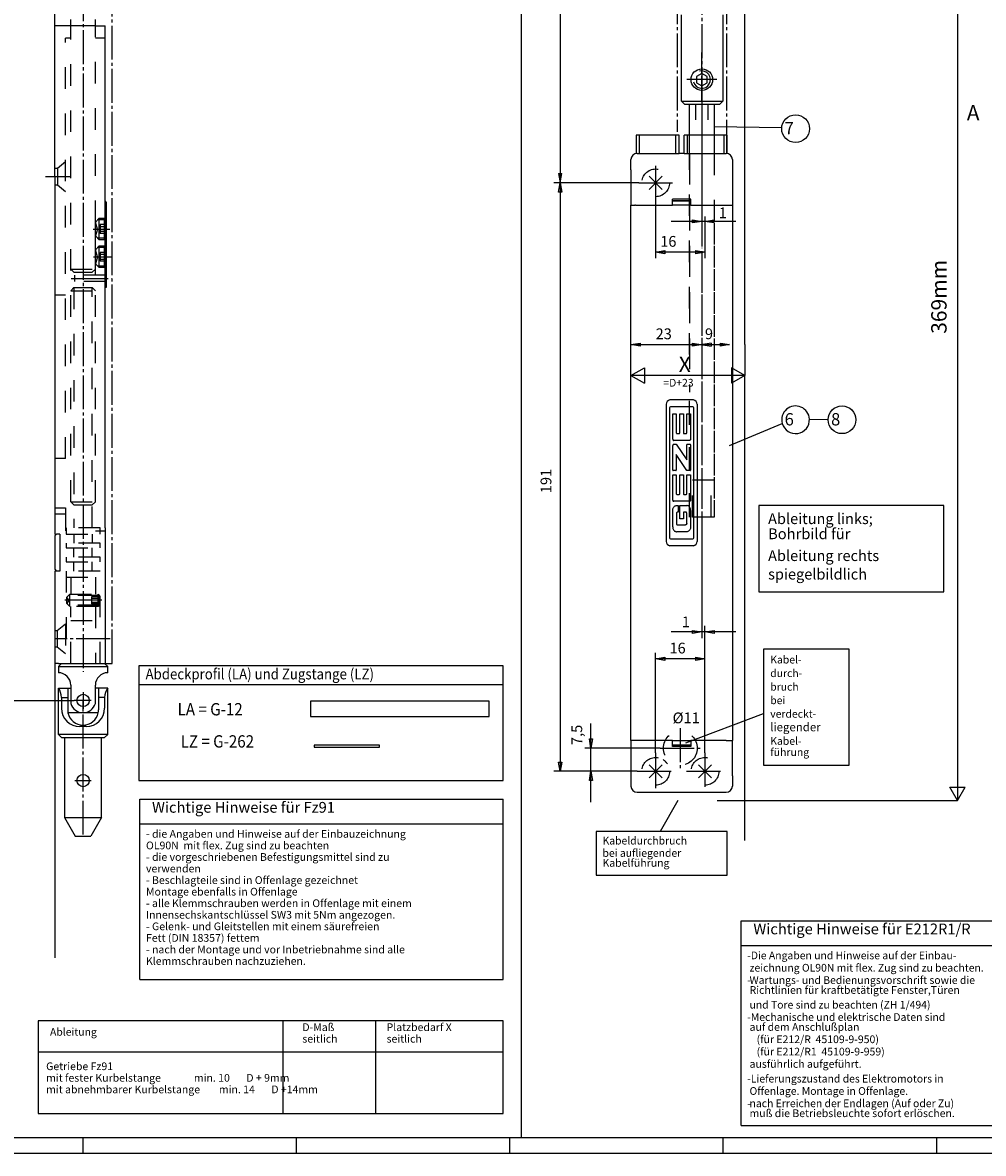
# Model space of a CAD drawing. Units: millimetres. Extents: x -121 to 710, y -1105 to -521.
# Drawn here: x 67 to 379, y -1105 to -738 of the extents above; entities that cross this region are included whole.
import ezdxf

# ---------------------------------------------------------------- set-up
doc = ezdxf.new("R2010")
doc.units = ezdxf.units.MM
for name, pattern in [('DASH_CENTER', [14, 11, -1, 1, -1]), ('DASHED', [15, 7, -8]), ('DOT_CENTER', [14, 12, -1, 0, -1]), ('LONG_DASHED', [15, 10, -5])]:
    doc.linetypes.add(name, pattern=pattern)
doc.layers.add('1', color=7, linetype='Continuous')
doc.styles.add('CONVERTER_11', font='txt.shx', dxfattribs={"width": 0.9})
doc.styles.add('CONVERTER_13', font='txt.shx', dxfattribs={"width": 0.99})

# ---------------------------------------------------------------- blocks, each defined once
blk = doc.blocks.new('40444-0-007', base_point=(-12.499939, -1020.000015))
at = {"color": 4, "linetype": 'Continuous'}
for p, q in [((7.500061, -996.000015), (10.964173, -1002.000015)), ((7.500061, -996.000015), (19.500061, -996.000015)), ((7.500061, -996.000015), (19.500061, -996.000015)), ((19.500061, -996.000015), (16.035951, -1002.000015)), ((80.700073, -996.000015), (92.700073, -996.000015)), ((80.700073, -996.000015), (92.700073, -996.000015)), ((80.700073, -996.000015), (84.164185, -1002.000015)), ((92.700073, -996.000015), (89.235963, -1002.000015)), ((10.964173, -1002.000015), (13.500061, -1002.000015)), ((13.500061, -1002.000015), (16.035951, -1002.000015)), ((84.164185, -1002.000015), (86.700073, -1002.000015)), ((86.700073, -1002.000015), (89.235963, -1002.000015))]:
    blk.add_line(p, q, dxfattribs=at)
blk = doc.blocks.new('1__1', base_point=(-12.499939, -1020.000015))
blk.add_blockref('40444-0-007', (-12.499939, -1020.000015))
blk = doc.blocks.new('Einfügen1', base_point=(-12.499939, -1020.000015))
at = {"layer": '1'}
blk.add_blockref('1__1', (-12.499939, -1020.000015), dxfattribs=at)
blk = doc.blocks.new('1__2', base_point=(-12.499939, -1020.000015))
blk.add_blockref('Einfügen1', (-12.499939, -1020.000015))
blk = doc.blocks.new('Einfügen2', base_point=(-12.499939, -1020.000015))
at = {"layer": '1'}
blk.add_blockref('1__2', (-12.499939, -1020.000015), dxfattribs=at)
blk = doc.blocks.new('1__3', base_point=(-12.499939, -1020.000015))
blk.add_blockref('Einfügen2', (-12.499939, -1020.000015))
blk = doc.blocks.new('Einfügen3', base_point=(-12.499939, -1020.000015))
at = {"layer": '1'}
blk.add_blockref('1__3', (-12.499939, -1020.000015), dxfattribs=at)
blk = doc.blocks.new('1__4', base_point=(-12.499939, -1020.000015))
blk.add_blockref('Einfügen3', (-12.499939, -1020.000015))
blk = doc.blocks.new('Einfügen4', base_point=(-12.499939, -1020.000015))
at = {"layer": '1'}
blk.add_blockref('1__4', (-12.499939, -1020.000015), dxfattribs=at)
blk = doc.blocks.new('1__5', base_point=(-12.499939, -1020.000015))
blk.add_blockref('Einfügen4', (-12.499939, -1020.000015))
blk = doc.blocks.new('Einfügen5', base_point=(-12.499939, -1020.000015))
at = {"layer": '1'}
blk.add_blockref('1__5', (-12.499939, -1020.000015), dxfattribs=at)
blk = doc.blocks.new('1__6', base_point=(-12.499939, -1020.000015))
blk.add_blockref('Einfügen5', (-12.499939, -1020.000015))
blk = doc.blocks.new('Einfügen6', base_point=(-12.499939, -1020.000015))
at = {"layer": '1'}
blk.add_blockref('1__6', (-12.499939, -1020.000015), dxfattribs=at)
blk = doc.blocks.new('1__7', base_point=(-12.499939, -1020.000015))
blk.add_blockref('Einfügen6', (-12.499939, -1020.000015))
blk = doc.blocks.new('Einfügen7', base_point=(-12.499939, -1020.000015))
at = {"layer": '1'}
blk.add_blockref('1__7', (-12.499939, -1020.000015), dxfattribs=at)
blk = doc.blocks.new('1__8', base_point=(-12.499939, -1020.000015))
blk.add_blockref('Einfügen7', (-12.499939, -1020.000015))
blk = doc.blocks.new('Einfügen8', base_point=(-12.499939, -1020.000015))
at = {"layer": '1'}
blk.add_blockref('1__8', (-12.499939, -1020.000015), dxfattribs=at)
blk = doc.blocks.new('1__9', base_point=(-12.499939, -1020.000015))
blk.add_blockref('Einfügen8', (-12.499939, -1020.000015))
blk = doc.blocks.new('Einfügen9', base_point=(-12.499939, -1020.000015))
at = {"layer": '1'}
blk.add_blockref('1__9', (-12.499939, -1020.000015), dxfattribs=at)
blk = doc.blocks.new('1__10', base_point=(-12.499939, -1020.000015))
blk.add_blockref('Einfügen9', (-12.499939, -1020.000015))
blk = doc.blocks.new('Einfügen10', base_point=(-12.499939, -1020.000015))
at = {"layer": '1'}
blk.add_blockref('1__10', (-12.499939, -1020.000015), dxfattribs=at)
blk = doc.blocks.new('1__11', base_point=(-12.499939, -1020.000015))
blk.add_blockref('Einfügen10', (-12.499939, -1020.000015))
blk = doc.blocks.new('Einfügen11', base_point=(-12.499939, -1020.000015))
at = {"layer": '1'}
blk.add_blockref('1__11', (-12.499939, -1020.000015), dxfattribs=at)
blk = doc.blocks.new('1__12', base_point=(-12.499939, -1020.000015))
blk.add_blockref('Einfügen11', (-12.499939, -1020.000015))
blk = doc.blocks.new('Einfügen12', base_point=(-12.499939, -1020.000015))
at = {"layer": '1'}
blk.add_blockref('1__12', (-12.499939, -1020.000015), dxfattribs=at)
blk = doc.blocks.new('1__13', base_point=(-12.499939, -1020.000015))
blk.add_blockref('Einfügen12', (-12.499939, -1020.000015))
blk = doc.blocks.new('Einfügen13', base_point=(-12.499939, -1020.000015))
at = {"layer": '1'}
blk.add_blockref('1__13', (-12.499939, -1020.000015), dxfattribs=at)
blk = doc.blocks.new('40444-EP-031__14', base_point=(294.5, -813))
at = {"color": 2, "linetype": 'Continuous'}
for p, q in [((77.5, -788), (77.5, -546.5)), ((301.535, -842.5), (301.535, -558)), ((77.5, -790.6), (77.5, -826.5)), ((77.5, -843.5), (77.5, -904)), ((301.535, -854.5), (301.535, -852.5)), ((301.535, -1003.5), (301.535, -854.5)), ((77.5, -904.6), (77.5, -915.4)), ((77.5, -916), (77.5, -946)), ((77.5, -946), (77.5, -1041.5))]:
    blk.add_line(p, q, dxfattribs=at)
at = {"color": 3, "linetype": 'DASH_CENTER'}
for p, q in [((86.7, -544.5), (86.7, -948.742)), ((287.535, -556.5), (287.535, -810.625)), ((279.535, -559.5), (279.535, -773.5)), ((295.535, -559.5), (295.535, -780.5)), ((96.1, -946), (96.1, -596)), ((287.535, -763.7), (287.535, -755.3)), ((272.535, -784.5), (272.535, -795.5)), ((272.535, -784.5), (272.535, -795.5)), ((267.035, -790), (278.035, -790)), ((267.035, -790), (278.035, -790)), ((287.535, -814.687), (287.535, -900.5)), ((95.5, -938), (77.5, -938)), ((86.7, -955.333), (86.7, -960.667)), ((89.367, -958), (86.7, -958)), ((86.7, -960.667), (86.7, -958)), ((86.7, -1001.542), (86.7, -960.667)), ((280.535, -967), (280.535, -980)), ((280.535, -967), (280.535, -980)), ((272.535, -975), (272.535, -987)), ((272.535, -975.5), (272.535, -986.5)), ((274.035, -973.5), (287.035, -973.5)), ((274.035, -973.5), (287.035, -973.5)), ((288.535, -975), (288.535, -987)), ((288.535, -975), (288.535, -987)), ((266.535, -981), (278.535, -981)), ((266.535, -981), (278.035, -981)), ((282.535, -981), (294.535, -981)), ((282.535, -981), (294.035, -981)), ((84.033, -984), (89.367, -984))]:
    blk.add_line(p, q, dxfattribs=at)
at = {"color": 3, "linetype": 'Continuous'}
for p, q in [((370.54, -621.5), (370.535, -990.5)), ((241.535, -629.5), (241.535, -790)), ((287.535, -754.479), (285.785, -755.489)), ((285.785, -755.489), (285.785, -757.51)), ((289.285, -755.489), (287.535, -754.479)), ((289.285, -757.51), (289.285, -755.489)), ((285.785, -757.51), (287.535, -758.521)), ((287.535, -758.521), (289.285, -757.51)), ((241.035, -787), (242.035, -787)), ((241.035, -793), (242.035, -787)), ((241.035, -787), (242.035, -793)), ((270.413, -787.879), (274.656, -792.121)), ((270.413, -787.879), (274.656, -792.121)), ((274.656, -787.879), (270.414, -792.121)), ((270.414, -792.121), (274.656, -787.879)), ((267.035, -790), (239.535, -790)), ((241.535, -790), (241.535, -981)), ((242.035, -793), (241.035, -793)), ((272.535, -795.5), (272.535, -814.5)), ((287.535, -796), (287.535, -804.5)), ((298.535, -802.5), (277.535, -802.5)), ((284.535, -802), (287.535, -802.5)), ((284.535, -803), (284.535, -802)), ((287.535, -802.5), (284.535, -803)), ((288.535, -800.875), (288.535, -814.5)), ((288.535, -802.5), (291.535, -802)), ((291.535, -803), (288.535, -802.5)), ((272.535, -812.5), (275.535, -812)), ((275.535, -813), (272.535, -812.5)), ((288.535, -812.5), (272.535, -812.5)), ((275.535, -812), (275.535, -813)), ((285.535, -812), (288.535, -812.5)), ((285.535, -813), (285.535, -812)), ((288.535, -812.5), (285.535, -813)), ((264.535, -842.5), (267.535, -842)), ((267.535, -843), (264.535, -842.5)), ((264.535, -842.5), (296.535, -842.5)), ((267.535, -842), (267.535, -843)), ((284.535, -842), (290.535, -843)), ((284.535, -843), (284.535, -842)), ((290.535, -842), (284.535, -843)), ((290.535, -842), (290.535, -843)), ((293.535, -842), (296.535, -842.5)), ((293.535, -843), (293.535, -842)), ((296.535, -842.5), (293.535, -843)), ((301.535, -842.5), (301.535, -852.5)), ((301.535, -852.5), (264.535, -852.5)), ((275.985, -861.868), (275.985, -906.386)), ((284.79, -860.427), (277.18, -860.427)), ((285.985, -861.868), (285.985, -906.386)), ((277.044, -863.078), (277.044, -905.177)), ((284.565, -862.718), (277.404, -862.718)), ((278.08, -865.006), (279.25, -865.006)), ((278.08, -873.221), (278.08, -865.006)), ((279.25, -865.006), (279.25, -871.182)), ((280.346, -865.006), (281.527, -865.006)), ((280.346, -871.182), (280.346, -865.006)), ((281.527, -865.006), (281.527, -871.182)), ((282.636, -871.182), (282.636, -865.006)), ((282.636, -865.006), (283.879, -865.006)), ((283.879, -865.006), (283.879, -873.221)), ((284.925, -905.177), (284.925, -863.078)), ((279.4, -871.335), (280.195, -871.335)), ((281.678, -871.335), (282.485, -871.335)), ((278.08, -883.237), (278.08, -875.229)), ((283.512, -873.589), (278.447, -873.589)), ((278.451, -874.869), (279.249, -874.869)), ((279.249, -874.869), (282.636, -879.943)), ((282.635, -875.631), (282.636, -875.023)), ((282.636, -875.71), (282.635, -875.631)), ((282.636, -875.71), (282.635, -875.631)), ((282.636, -876.196), (282.636, -875.71)), ((282.636, -876.196), (282.636, -875.71)), ((282.636, -876.315), (282.636, -876.196)), ((282.636, -876.315), (282.636, -876.196)), ((282.636, -877.508), (282.636, -876.315)), ((282.636, -877.508), (282.636, -876.315)), ((282.789, -874.869), (283.727, -874.869)), ((283.881, -875.023), (283.881, -883.237)), ((279.25, -878.219), (279.25, -883.237)), ((282.636, -883.391), (279.25, -878.219)), ((282.636, -879.943), (282.636, -877.508)), ((282.636, -879.943), (282.636, -877.508)), ((279.096, -883.391), (278.234, -883.391)), ((283.727, -883.391), (282.636, -883.391)), ((278.08, -884.782), (279.25, -884.782)), ((278.08, -892.997), (278.08, -884.782)), ((279.25, -884.782), (279.25, -890.957)), ((280.346, -890.957), (280.346, -884.782)), ((280.346, -884.782), (281.527, -884.782)), ((281.527, -884.782), (281.527, -890.957)), ((282.636, -890.957), (282.636, -884.782)), ((282.636, -884.782), (283.879, -884.782)), ((283.879, -884.782), (283.879, -892.997)), ((279.4, -891.111), (280.195, -891.111)), ((281.678, -891.111), (282.485, -891.111)), ((283.512, -893.365), (278.447, -893.365)), ((279.332, -894.724), (279.833, -894.724)), ((279.833, -894.724), (279.833, -896.842)), ((280.346, -894.724), (282.639, -894.724)), ((280.346, -899.009), (280.346, -894.724)), ((278.08, -901.621), (278.08, -896.347)), ((279.253, -897.211), (279.253, -900.613)), ((279.833, -896.842), (279.62, -896.842)), ((281.527, -899.009), (280.346, -899.009)), ((281.527, -896.998), (281.527, -899.009)), ((282.247, -896.839), (281.683, -896.839)), ((282.613, -900.613), (282.613, -897.202)), ((283.892, -896.347), (283.892, -901.621)), ((279.621, -900.992), (282.245, -900.992)), ((287.535, -900.5), (287.535, -937.75)), ((277.404, -905.537), (284.565, -905.537)), ((282.639, -903.244), (279.332, -903.244)), ((284.79, -907.827), (277.18, -907.827)), ((298.535, -935.75), (277.535, -935.75)), ((284.535, -935.25), (287.535, -935.75)), ((284.535, -936.25), (284.535, -935.25)), ((287.535, -935.75), (284.535, -936.25)), ((288.535, -975), (288.535, -933.75)), ((288.535, -935.75), (291.535, -935.25)), ((291.535, -936.25), (288.535, -935.75)), ((291.535, -935.25), (291.535, -936.25)), ((272.535, -975), (272.535, -942.5)), ((272.535, -944.5), (275.535, -944)), ((275.535, -945), (272.535, -944.5)), ((288.535, -944.5), (272.535, -944.5)), ((275.535, -944), (275.535, -945)), ((285.535, -944), (288.535, -944.5)), ((285.535, -945), (285.535, -944)), ((288.535, -944.5), (285.535, -945)), ((251.535, -991), (251.535, -965.5)), ((251.035, -970.5), (252.035, -970.5)), ((251.535, -973.5), (251.035, -970.5)), ((252.035, -970.5), (251.535, -973.5)), ((266.535, -970.977), (264.535, -970.977)), ((277.985, -970.977), (266.535, -970.977)), ((277.985, -972.392), (277.985, -970.977)), ((277.985, -972.392), (277.985, -970.977)), ((277.985, -972.513), (277.985, -972.392)), ((277.985, -972.513), (277.985, -972.392)), ((277.985, -972.392), (283.985, -972.392)), ((277.985, -972.977), (277.985, -972.513)), ((277.985, -972.977), (277.985, -972.513)), ((283.985, -972.513), (277.985, -972.513)), ((283.985, -970.977), (283.985, -972.392)), ((283.985, -970.977), (283.985, -972.392)), ((283.985, -972.392), (283.985, -972.513)), ((283.985, -972.392), (283.985, -972.513)), ((283.985, -972.513), (283.985, -972.977)), ((283.985, -972.513), (283.985, -972.977)), ((274.035, -973.5), (249.535, -973.5)), ((283.985, -972.977), (277.985, -972.977)), ((241.035, -978), (242.035, -978)), ((241.535, -981), (241.035, -978)), ((242.035, -978), (241.535, -981)), ((270.413, -978.879), (274.656, -983.121)), ((270.413, -978.879), (274.656, -983.121)), ((274.656, -978.879), (270.414, -983.121)), ((270.414, -983.121), (274.656, -978.879)), ((286.413, -978.879), (290.656, -983.121)), ((286.413, -978.879), (290.656, -983.121)), ((290.656, -978.879), (286.414, -983.121)), ((286.414, -983.121), (290.656, -978.879)), ((266.535, -981), (239.535, -981)), ((251.035, -984), (251.535, -981)), ((251.535, -981), (252.035, -984)), ((252.035, -984), (251.035, -984)), ((292.535, -990.5), (295.535, -990.5)), ((295.535, -990.5), (370.535, -990.5))]:
    blk.add_line(p, q, dxfattribs=at)
at = {"color": 4, "linetype": 'Continuous'}
for p, q in [((280.885, -763.5), (280.885, -735.5)), ((294.385, -735.5), (294.385, -763.5)), ((90.7, -739), (77.5, -739)), ((90.7, -739), (90.8, -739)), ((90.8, -739), (93.9, -739)), ((280.885, -763.5), (294.385, -763.5)), ((281.885, -764.5), (280.885, -763.5)), ((281.885, -764.5), (293.385, -764.5)), ((283.535, -780.5), (283.535, -764.5)), ((283.535, -780.5), (283.535, -765.5)), ((285.535, -769.5), (285.535, -764.5)), ((289.535, -769.5), (289.535, -764.5)), ((291.535, -764.5), (291.535, -771.721)), ((291.535, -765.5), (291.535, -780.5)), ((293.385, -764.5), (294.385, -763.5)), ((77.5, -826.5), (77.5, -843.5)), ((306.035, -894.75), (306.035, -922.75)), ((366.035, -894.75), (306.035, -894.75)), ((366.035, -922.75), (366.035, -894.75)), ((93.9, -902), (93.9, -946)), ((77.5, -904), (78.087, -904)), ((78.1, -904), (77.5, -904.6)), ((79.2, -904), (78.1, -904)), ((79.2, -904), (79.2, -916)), ((77.5, -915.4), (78.1, -916)), ((79.2, -916), (77.5, -916)), ((306.035, -922.75), (366.035, -922.75)), ((307.535, -941.325), (307.535, -979)), ((335.31, -941.325), (307.535, -941.325)), ((335.31, -979), (335.31, -941.325)), ((78.7, -946), (77.5, -946)), ((78.7, -946), (92.45, -946)), ((92.45, -946), (93.9, -946)), ((78.7, -969), (78.7, -954)), ((78.7, -954), (81.7, -954)), ((81.7, -954), (81.7, -961)), ((91.7, -954), (91.7, -961)), ((94.7, -954), (91.7, -954)), ((94.7, -969), (94.7, -954)), ((79.7, -957), (81.7, -957)), ((79.7, -957), (79.7, -960.5)), ((93.7, -957), (91.7, -957)), ((93.7, -957), (93.7, -960.5)), ((91.599, -962), (81.801, -962)), ((282.285, -971.75), (307.535, -962.25)), ((87.7, -966.5), (85.7, -966.5)), ((94.7, -969), (78.7, -969)), ((79.7, -970), (78.7, -969)), ((79.7, -970), (93.7, -970)), ((80.7, -970), (80.7, -996)), ((92.7, -996), (92.7, -970)), ((93.7, -970), (94.7, -969)), ((307.535, -979), (335.31, -979)), ((279.785, -990.5), (274.035, -1000.5)), ((253.285, -1000.5), (253.285, -1014.75)), ((295.785, -1000.5), (253.285, -1000.5)), ((295.785, -1014.75), (295.785, -1000.5)), ((253.285, -1014.75), (295.785, -1014.75))]:
    blk.add_line(p, q, dxfattribs=at)
at = {"color": 3, "linetype": 'DASHED'}
for p, q in [((287.535, -754.7), (287.535, -746.3)), ((283.535, -845.75), (283.535, -780.5)), ((291.535, -780.5), (291.535, -803)), ((291.535, -780.5), (291.535, -898.5)), ((81, -783.2), (78.378, -785.4)), ((78.378, -785.4), (77.5, -785.4)), ((77.5, -788), (77.5, -790.6)), ((78.378, -785.4), (78.378, -790.6)), ((77.5, -790.6), (78.378, -790.6)), ((78.378, -790.6), (81, -792.8)), ((291.535, -803), (291.535, -898.5)), ((283.535, -898.5), (283.535, -857.625)), ((283.535, -897.75), (283.535, -857.984)), ((291.535, -886.5), (283.535, -886.5)), ((291.535, -886.5), (283.535, -886.5)), ((284.535, -898.5), (284.535, -886.5)), ((290.535, -898.5), (290.535, -886.5)), ((290.535, -898.5), (290.535, -886.5)), ((291.535, -898.5), (283.535, -898.5)), ((291.535, -898.5), (283.535, -898.5)), ((78.328, -935.4), (77.5, -935.4)), ((80.95, -933.2), (78.328, -935.4)), ((78.328, -935.4), (78.328, -940.6)), ((77.5, -940.6), (78.328, -940.6)), ((78.328, -940.6), (80.95, -942.8))]:
    blk.add_line(p, q, dxfattribs=at)
at = {"color": 3, "linetype": 'DOT_CENTER'}
for p, q in [((292.435, -756.5), (282.635, -756.5)), ((82.5, -788), (74.5, -788))]:
    blk.add_line(p, q, dxfattribs=at)
at = {"color": 1, "linetype": 'Continuous'}
for p, q in [((267.235, -774.477), (266.235, -774.477)), ((266.235, -774.477), (266.235, -780.5)), ((267.235, -774.477), (267.235, -780.477)), ((279.135, -774.477), (267.235, -774.477)), ((279.135, -780.477), (279.135, -774.477)), ((280.135, -774.477), (279.135, -774.477)), ((280.135, -780.477), (280.135, -774.477)), ((282.835, -774.477), (281.835, -774.477)), ((281.835, -780.477), (281.835, -774.477)), ((294.735, -774.477), (282.835, -774.477)), ((282.835, -780.477), (282.835, -774.477)), ((295.735, -774.477), (294.735, -774.477)), ((294.735, -780.477), (294.735, -774.477)), ((295.735, -780.5), (295.735, -774.477)), ((266.535, -780.477), (280.135, -780.477)), ((281.835, -780.477), (280.135, -780.477)), ((281.835, -780.477), (280.135, -780.477)), ((281.835, -780.477), (295.435, -780.477)), ((264.535, -785.806), (264.535, -782.477)), ((297.435, -782.477), (297.435, -785.806)), ((264.535, -785.806), (264.535, -797.277)), ((297.435, -785.806), (297.435, -797.277)), ((283.985, -795.277), (277.985, -795.277)), ((277.985, -795.577), (277.985, -795.277)), ((277.985, -795.577), (277.985, -795.277)), ((277.985, -795.742), (277.985, -795.577)), ((277.985, -795.742), (277.985, -795.577)), ((277.985, -795.742), (277.985, -795.577)), ((277.985, -795.863), (277.985, -795.742)), ((277.985, -795.742), (283.985, -795.742)), ((277.985, -795.863), (277.985, -795.742)), ((277.985, -795.863), (277.985, -795.742)), ((277.985, -795.918), (277.985, -795.863)), ((277.985, -795.863), (283.985, -795.863)), ((277.985, -795.918), (277.985, -795.863)), ((277.985, -795.918), (277.985, -795.863)), ((277.985, -796.566), (277.985, -795.918)), ((277.985, -796.566), (277.985, -795.918)), ((277.985, -796.566), (277.985, -795.918)), ((283.985, -795.577), (283.985, -795.277)), ((283.985, -795.577), (283.985, -795.277)), ((283.985, -795.742), (283.985, -795.577)), ((283.985, -795.742), (283.985, -795.577)), ((283.985, -795.742), (283.985, -795.577)), ((283.985, -795.863), (283.985, -795.742)), ((283.985, -795.863), (283.985, -795.742)), ((283.985, -795.863), (283.985, -795.742)), ((283.985, -797.277), (283.985, -795.863)), ((283.985, -797.277), (283.985, -795.863)), ((283.985, -797.277), (283.985, -795.863)), ((264.535, -797.277), (265.535, -797.277)), ((264.535, -797.277), (265.535, -797.277)), ((264.535, -970.977), (264.535, -797.277)), ((265.535, -797.277), (265.785, -797.277)), ((265.535, -797.277), (265.785, -797.277)), ((265.829, -797.277), (265.785, -797.277)), ((265.829, -797.277), (265.785, -797.277)), ((265.829, -797.277), (265.785, -797.277)), ((266.035, -797.277), (265.829, -797.277)), ((266.035, -797.277), (265.829, -797.277)), ((266.035, -797.277), (265.829, -797.277)), ((266.035, -797.277), (266.135, -797.277)), ((266.035, -797.277), (266.135, -797.277)), ((266.035, -797.277), (266.135, -797.277)), ((266.035, -797.277), (266.135, -797.277)), ((266.135, -797.277), (266.535, -797.277)), ((266.135, -797.277), (266.535, -797.277)), ((266.135, -797.277), (266.535, -797.277)), ((266.135, -797.277), (266.535, -797.277)), ((266.535, -797.277), (266.735, -797.277)), ((266.535, -797.277), (266.735, -797.277)), ((266.535, -797.277), (266.735, -797.277)), ((266.535, -797.277), (266.735, -797.277)), ((266.735, -797.277), (266.762, -797.277)), ((266.735, -797.277), (266.762, -797.277)), ((266.735, -797.277), (266.762, -797.277)), ((266.735, -797.277), (266.762, -797.277)), ((266.762, -797.277), (266.785, -797.277)), ((266.762, -797.277), (266.785, -797.277)), ((266.762, -797.277), (266.785, -797.277)), ((266.762, -797.277), (266.785, -797.277)), ((266.785, -797.277), (267.335, -797.277)), ((266.785, -797.277), (267.335, -797.277)), ((266.785, -797.277), (267.335, -797.277)), ((267.335, -797.277), (267.735, -797.277)), ((267.335, -797.277), (267.735, -797.277)), ((267.335, -797.277), (267.735, -797.277)), ((267.735, -797.277), (267.785, -797.277)), ((267.735, -797.277), (267.785, -797.277)), ((267.735, -797.277), (267.785, -797.277)), ((267.785, -797.277), (277.985, -797.277)), ((267.785, -797.277), (277.985, -797.277)), ((277.985, -796.731), (277.985, -796.566)), ((277.985, -796.731), (277.985, -796.566)), ((277.985, -796.731), (277.985, -796.566)), ((277.985, -797.277), (277.985, -796.731)), ((277.985, -797.277), (277.985, -796.731)), ((277.985, -797.277), (277.985, -796.731)), ((283.985, -797.277), (277.985, -797.277)), ((283.985, -797.277), (294.185, -797.277)), ((283.985, -797.277), (294.185, -797.277)), ((294.185, -797.277), (294.235, -797.277)), ((294.185, -797.277), (294.235, -797.277)), ((294.185, -797.277), (294.235, -797.277)), ((294.235, -797.277), (294.635, -797.277)), ((294.235, -797.277), (294.635, -797.277)), ((294.235, -797.277), (294.635, -797.277)), ((294.635, -797.277), (295.185, -797.277)), ((294.635, -797.277), (295.185, -797.277)), ((294.635, -797.277), (295.185, -797.277)), ((295.185, -797.277), (295.235, -797.277)), ((295.185, -797.277), (295.235, -797.277)), ((295.185, -797.277), (295.235, -797.277)), ((295.185, -797.277), (295.235, -797.277)), ((295.235, -797.277), (295.435, -797.277)), ((295.235, -797.277), (295.435, -797.277)), ((295.235, -797.277), (295.435, -797.277)), ((295.235, -797.277), (295.435, -797.277)), ((295.435, -797.277), (295.885, -797.277)), ((295.435, -797.277), (295.885, -797.277)), ((295.435, -797.277), (295.885, -797.277)), ((295.435, -797.277), (295.885, -797.277)), ((295.885, -797.277), (295.935, -797.277)), ((295.885, -797.277), (295.935, -797.277)), ((295.885, -797.277), (295.935, -797.277)), ((295.885, -797.277), (295.935, -797.277)), ((295.935, -797.277), (296.235, -797.277)), ((295.935, -797.277), (296.235, -797.277)), ((295.935, -797.277), (296.235, -797.277)), ((296.235, -797.277), (297.435, -797.277)), ((296.235, -797.277), (297.435, -797.277)), ((297.435, -797.277), (297.435, -970.977)), ((266.535, -970.977), (264.535, -970.977)), ((264.535, -970.977), (264.535, -982.449)), ((277.985, -970.977), (266.535, -970.977)), ((277.985, -970.977), (283.985, -970.977)), ((295.125, -970.977), (283.985, -970.977)), ((295.125, -970.977), (283.985, -970.977)), ((295.435, -970.977), (295.125, -970.977)), ((295.435, -970.977), (295.125, -970.977)), ((295.435, -970.977), (296.125, -970.977)), ((295.435, -970.977), (296.125, -970.977)), ((296.125, -970.977), (296.135, -970.977)), ((296.125, -970.977), (296.135, -970.977)), ((296.135, -970.977), (297.435, -970.977)), ((296.135, -970.977), (297.435, -970.977)), ((297.435, -982.449), (297.435, -970.977)), ((264.535, -982.449), (264.535, -985.777)), ((297.435, -982.449), (297.435, -985.777)), ((105.076, -990.031), (223.076, -990.031)), ((105.076, -1048.531), (105.076, -990.031)), ((223.076, -1048.531), (223.076, -990.031)), ((266.535, -987.777), (295.435, -987.777)), ((105.076, -998.031), (223.076, -998.031)), ((300.25, -1029.5), (418.25, -1029.5)), ((300.25, -1096), (300.25, -1029.5)), ((300.25, -1037.5), (418.25, -1037.5)), ((105.076, -1048.531), (223.076, -1048.531)), ((300.25, -1096), (418.25, -1096))]:
    blk.add_line(p, q, dxfattribs=at)
at = {"color": 3, "linetype": 'LONG_DASHED'}
blk.add_line((283.535, -780.5), (283.535, -857.984), dxfattribs=at)
at = {"color": 3, "linetype": 'Continuous'}
blk.add_circle((287.535, -756.5), 3.5, dxfattribs=at)
at = {"color": 4, "linetype": 'Continuous'}
for centre, radius in [((317.952, -772.436), 4.5), ((333.026, -866.904), 4.5), ((86.7, -984), 2)]:
    blk.add_circle(centre, radius, dxfattribs=at)
at = {"color": 3, "linetype": 'DASHED'}
for centre, radius in [((272.535, -790), 4.5), ((272.535, -790), 4.5), ((280.535, -973.5), 5.5), ((280.535, -973.5), 5.5), ((272.535, -981), 4.5), ((272.535, -981), 4.5), ((288.535, -981), 4.5), ((288.535, -981), 4.5)]:
    blk.add_circle(centre, radius, dxfattribs=at)
at = {"color": 3, "linetype": 'Continuous'}
for centre, radius, start, end in [((287.535, -756.5), 2.8, 194.99862, 104.9989), ((277.475, -861.888), 1.49, 101.40033, 179.24528), ((284.495, -861.888), 1.49, 0.75472, 78.59967), ((277.404, -863.078), 0.36, 90, 180), ((284.565, -863.078), 0.36, 0, 90), ((279.402, -871.184), 0.152, 179.18787, 269.44342), ((280.194, -871.184), 0.152, 270.55658, 0.81213), ((281.679, -871.184), 0.152, 179.18787, 269.44342), ((282.484, -871.184), 0.152, 270.55658, 0.81213), ((282.789, -875.022), 0.154, 90.07233, 180.07233), ((283.727, -875.022), 0.154, 359.92767, 89.92767), ((278.234, -883.237), 0.154, 180, 270), ((279.096, -883.237), 0.154, 270, 0), ((283.727, -883.237), 0.154, 270.07233, 0.07233), ((279.402, -890.959), 0.152, 179.18787, 269.44342), ((280.194, -890.959), 0.152, 270.55658, 0.81213), ((281.679, -890.959), 0.152, 179.18787, 269.44342), ((282.484, -890.959), 0.152, 270.55658, 0.81213), ((279.621, -897.209), 0.368, 90.18629, 180.18751), ((281.686, -896.998), 0.159, 91.31237, 180), ((277.475, -906.367), 1.49, 180.75472, 258.59967), ((277.404, -905.177), 0.36, 180, 270), ((284.565, -905.177), 0.36, 270, 0), ((284.495, -906.367), 1.49, 281.40033, 359.24528)]:
    blk.add_arc(centre, radius, start, end, dxfattribs=at)
at = {"color": 1, "linetype": 'Continuous'}
for centre, start, end in [((266.535, -782.477), 90, 180), ((295.435, -782.477), 0, 90), ((266.535, -985.777), 180, 270), ((295.435, -985.777), 270, 0)]:
    blk.add_arc(centre, 2, start, end, dxfattribs=at)
at = {"color": 4, "linetype": 'Continuous'}
for centre, radius, start, end in [((317.952, -866.904), 4.5, 3.0681, 194.91008), ((317.952, -866.904), 4.5, 194.91008, 3.0681), ((74.2, -957.167), 5.503, 1.73592, 35.13437), ((99.22, -957.173), 5.522, 144.9271, 178.20281), ((85.7, -960.5), 6, 180, 270), ((86.7, -961), 5, 180, 191.53708), ((87.7, -960.5), 6, 270, 0), ((86.7, -961), 5, 348.46292, 0), ((86.7, -961), 5, 191.53708, 270), ((86.7, -961), 5, 270, 348.46292)]:
    blk.add_arc(centre, radius, start, end, dxfattribs=at)
at = {"color": 3, "linetype": 'DASHED'}
blk.add_arc((272.535, -981), 4.5, 32.16066, 57.83975, dxfattribs=at)
at = {"color": 3, "linetype": 'Continuous'}
for points, knots in [([(278.08, -873.221), (278.082, -873.255), (278.088, -873.324), (278.13, -873.417), (278.189, -873.495), (278.265, -873.555), (278.355, -873.585), (278.416, -873.588), (278.447, -873.589)], [0, 0, 0, 0, 0.10168733, 0.20365491, 0.30081769, 0.39656103, 0.48761814, 0.58012736, 0.58012736, 0.58012736, 0.58012736]), ([(283.879, -873.221), (283.877, -873.255), (283.871, -873.324), (283.829, -873.417), (283.77, -873.495), (283.694, -873.555), (283.604, -873.585), (283.543, -873.588), (283.512, -873.589)], [0, 0, 0, 0, 0.10168733, 0.20365491, 0.30081769, 0.39656103, 0.48761814, 0.58012736, 0.58012736, 0.58012736, 0.58012736]), ([(278.451, -874.869), (278.42, -874.871), (278.357, -874.876), (278.272, -874.914), (278.202, -874.97), (278.142, -875.04), (278.091, -875.126), (278.084, -875.195), (278.08, -875.229)], [0, 0, 0, 0, 0.0942629, 0.18787388, 0.2740148, 0.36077709, 0.46424265, 0.56700346, 0.56700346, 0.56700346, 0.56700346]), ([(278.08, -892.997), (278.082, -893.031), (278.088, -893.099), (278.13, -893.192), (278.189, -893.271), (278.265, -893.331), (278.355, -893.361), (278.416, -893.363), (278.447, -893.365)], [0, 0, 0, 0, 0.10168733, 0.20365491, 0.30081769, 0.39656103, 0.48761814, 0.58012736, 0.58012736, 0.58012736, 0.58012736]), ([(278.08, -896.347), (278.087, -896.214), (278.103, -895.949), (278.221, -895.573), (278.4, -895.231), (278.653, -894.956), (278.974, -894.765), (279.213, -894.737), (279.332, -894.724)], [0, 0, 0, 0, 0.3965617, 0.795667, 1.1713365, 1.544789, 1.9051945, 2.2615417, 2.2615417, 2.2615417, 2.2615417]), ([(283.892, -896.347), (283.884, -896.214), (283.869, -895.949), (283.75, -895.573), (283.571, -895.231), (283.319, -894.956), (282.998, -894.765), (282.758, -894.737), (282.639, -894.724)], [0, 0, 0, 0, 0.3965617, 0.795667, 1.1713365, 1.544789, 1.9051945, 2.2615417, 2.2615417, 2.2615417, 2.2615417]), ([(283.879, -892.997), (283.877, -893.031), (283.871, -893.099), (283.829, -893.192), (283.77, -893.271), (283.694, -893.331), (283.604, -893.361), (283.543, -893.363), (283.512, -893.365)], [0, 0, 0, 0, 0.10168733, 0.20365491, 0.30081769, 0.39656103, 0.48761814, 0.58012736, 0.58012736, 0.58012736, 0.58012736]), ([(282.613, -897.202), (282.611, -897.169), (282.607, -897.102), (282.569, -897.01), (282.509, -896.936), (282.434, -896.88), (282.344, -896.847), (282.28, -896.842), (282.247, -896.839)], [0, 0, 0, 0, 0.10018216, 0.20117025, 0.29190976, 0.38273047, 0.47870775, 0.57548946, 0.57548946, 0.57548946, 0.57548946]), ([(278.08, -901.621), (278.087, -901.754), (278.103, -902.019), (278.221, -902.395), (278.4, -902.737), (278.653, -903.012), (278.974, -903.203), (279.213, -903.231), (279.332, -903.244)], [0, 0, 0, 0, 0.3965617, 0.795667, 1.1713365, 1.544789, 1.9051945, 2.2615417, 2.2615417, 2.2615417, 2.2615417]), ([(279.253, -900.613), (279.255, -900.642), (279.26, -900.701), (279.297, -900.785), (279.349, -900.864), (279.422, -900.934), (279.516, -900.983), (279.586, -900.989), (279.621, -900.992)], [0, 0, 0, 0, 0.0876121, 0.17500723, 0.2728357, 0.37062647, 0.47556027, 0.58087122, 0.58087122, 0.58087122, 0.58087122]), ([(282.613, -900.613), (282.61, -900.642), (282.606, -900.701), (282.569, -900.785), (282.516, -900.864), (282.443, -900.934), (282.35, -900.983), (282.28, -900.989), (282.245, -900.992)], [0, 0, 0, 0, 0.0876121, 0.17500723, 0.2728357, 0.37062647, 0.47556027, 0.58087122, 0.58087122, 0.58087122, 0.58087122]), ([(283.892, -901.621), (283.884, -901.754), (283.869, -902.019), (283.75, -902.395), (283.571, -902.737), (283.319, -903.012), (282.998, -903.203), (282.758, -903.231), (282.639, -903.244)], [0, 0, 0, 0, 0.3965617, 0.795667, 1.1713365, 1.544789, 1.9051945, 2.2615417, 2.2615417, 2.2615417, 2.2615417])]:
    blk.add_open_spline(points, degree=3, knots=knots, dxfattribs=at)
at = {"layer": '1', "color": 1, "linetype": 'Continuous'}
for p, q in [((229, -1100), (229, -597)), ((223.076, -946.768), (104.744, -946.768)), ((104.744, -946.768), (104.744, -983.934)), ((223.076, -983.934), (223.076, -946.768)), ((104.744, -952.768), (223.076, -952.768)), ((104.744, -983.934), (223.076, -983.934)), ((104.744, -983.934), (164.744, -983.934)), ((72.076, -1062.01), (72.076, -1092.01)), ((223.076, -1062.01), (72.076, -1062.01)), ((151.538, -1062.01), (151.538, -1092.01)), ((181.65, -1062.01), (181.65, -1092.01)), ((223.076, -1092.01), (223.076, -1062.01)), ((72.076, -1072.01), (223.076, -1072.01)), ((72.076, -1092.01), (223.076, -1092.01))]:
    blk.add_line(p, q, dxfattribs=at)
at = {"layer": '1', "color": 4, "linetype": 'Continuous'}
for p, q in [((82.7, -739), (82.7, -737)), ((90.7, -739), (90.7, -737)), ((93.9, -810.7), (93.9, -739)), ((94.2, -796.3), (94.2, -824)), ((93.9, -902), (93.9, -817.3)), ((94.2, -824), (93.9, -824)), ((78.7, -947), (79.7, -946)), ((94.7, -947), (93.7, -946)), ((78.7, -947), (78.7, -949)), ((78.7, -947), (94.7, -947)), ((94.7, -949), (94.7, -947)), ((81.7, -954), (82.7, -954)), ((82.7, -953), (82.7, -959)), ((90.7, -959), (90.7, -953)), ((91.7, -954), (90.7, -954)), ((160.507, -958.251), (160.507, -963.222)), ((218.546, -958.251), (160.507, -958.251)), ((218.546, -963.222), (218.546, -958.251)), ((160.507, -963.222), (218.546, -963.222)), ((161.75, -972.543), (161.75, -973.164)), ((182.877, -972.543), (161.75, -972.543)), ((182.877, -973.164), (182.877, -972.543)), ((161.75, -973.164), (182.877, -973.164))]:
    blk.add_line(p, q, dxfattribs=at)
at = {"layer": '1', "color": 3, "linetype": 'DASHED'}
for p, q in [((82.7, -893.5), (82.7, -739)), ((90.7, -802.75), (90.7, -739)), ((82.7, -743), (81, -743)), ((81, -879.5), (81, -743)), ((93.9, -743), (90.7, -743)), ((90.7, -802.75), (91.95, -801.5)), ((90.7, -807.25), (90.7, -802.75)), ((94.2, -802), (91.45, -802)), ((91.95, -801.5), (93.7, -801.5)), ((91.95, -808.5), (91.95, -801.5)), ((93.7, -808.5), (93.7, -801.5)), ((93.7, -801.5), (94.2, -802)), ((94.2, -802), (94.2, -808)), ((91.95, -808.5), (90.7, -807.25)), ((90.7, -811.75), (90.7, -807.25)), ((90.7, -811.75), (91.95, -810.5)), ((94.2, -808), (91.45, -808)), ((93.9, -811), (91.45, -811)), ((93.7, -808.5), (91.95, -808.5)), ((91.95, -817.5), (91.95, -810.5)), ((91.95, -810.5), (93.7, -810.5)), ((94.2, -808), (93.7, -808.5)), ((93.7, -817.5), (93.7, -810.5)), ((93.7, -810.5), (93.9, -810.7)), ((91.422, -814), (90.7, -811.75)), ((90.7, -816.25), (90.7, -811.75)), ((91.422, -814), (90.7, -816.25)), ((82.7, -818), (83.7, -819)), ((82.7, -818), (90.7, -818)), ((91.95, -817.5), (90.7, -816.25)), ((90.7, -820), (90.7, -816.25)), ((93.9, -817), (91.45, -817)), ((93.7, -817.5), (91.95, -817.5)), ((93.9, -817.3), (93.7, -817.5)), ((83.7, -819), (89.7, -819)), ((83.9, -820), (83.9, -822)), ((93.9, -820), (83.9, -820)), ((93.9, -822), (83.9, -822)), ((90.7, -893.5), (90.7, -822)), ((82.7, -825), (90.7, -825)), ((83.7, -824), (89.7, -824)), ((83.7, -824), (83.7, -902)), ((89.7, -902), (89.7, -824)), ((81, -826.5), (77.5, -826.5)), ((81, -879.5), (77.5, -879.5)), ((83.7, -894.5), (82.7, -893.5)), ((82.7, -893.5), (90.7, -893.5)), ((83.7, -894.5), (89.7, -894.5)), ((89.7, -894.5), (90.7, -893.5)), ((77.5, -895.5), (81, -895.5)), ((81, -897.5), (77.5, -897.5)), ((81, -895.5), (81, -901)), ((81, -901), (81, -903)), ((92.2, -902), (81, -902)), ((81.2, -902), (81.2, -904)), ((92.2, -904), (92.2, -902)), ((81.2, -904), (92.2, -904)), ((83.7, -904), (83.7, -907)), ((89.7, -904), (89.7, -907)), ((90.7, -903), (93.9, -903)), ((81.2, -907), (81.2, -908.5)), ((92.2, -907), (81.2, -907)), ((81.2, -908.5), (92.2, -908.5)), ((83.7, -911.5), (83.7, -908.5)), ((89.7, -911.5), (89.7, -908.5)), ((92.2, -908.5), (92.2, -907)), ((92.2, -911.5), (81.2, -911.5)), ((81.2, -911.5), (81.2, -913)), ((81.2, -913), (92.2, -913)), ((83.7, -916), (83.7, -913)), ((89.7, -916), (89.7, -913)), ((92.2, -913), (92.2, -911.5)), ((81.2, -916), (81.2, -946)), ((92.2, -916), (81.2, -916)), ((92.2, -946), (92.2, -916)), ((81.2, -918), (92.2, -918)), ((82.7, -918), (82.7, -923.5)), ((90.7, -918), (90.7, -923.5)), ((81.45, -924.5), (82.45, -923.5)), ((81.45, -926.5), (81.45, -924.5)), ((82.027, -925.5), (81.45, -924.5)), ((91.95, -923.9), (82.05, -923.9)), ((82.45, -927.5), (82.45, -923.5)), ((82.45, -923.5), (91.55, -923.5)), ((91.95, -924.345), (89.45, -924.345)), ((89.45, -924.345), (89.45, -926.655)), ((91.55, -923.5), (91.95, -923.9)), ((91.55, -927.5), (91.55, -923.5)), ((91.95, -923.9), (91.95, -927.1)), ((82.027, -925.5), (81.45, -926.5)), ((82.45, -927.5), (81.45, -926.5)), ((91.95, -927.1), (82.05, -927.1)), ((91.55, -927.5), (82.45, -927.5)), ((82.7, -946), (82.7, -927.5)), ((91.95, -924.923), (89.45, -924.923)), ((89.45, -926.077), (91.95, -926.077)), ((91.95, -926.655), (89.45, -926.655)), ((90.7, -927.5), (90.7, -946)), ((91.95, -927.1), (91.55, -927.5)), ((82.7, -932), (90.7, -932)), ((80.95, -933.2), (80.95, -942.8))]:
    blk.add_line(p, q, dxfattribs=at)
at = {"layer": '1', "color": 3, "linetype": 'DOT_CENTER'}
for p, q in [((287.535, -755.76), (287.535, -903.75)), ((90.011, -805), (95.434, -805)), ((90.117, -814), (95.885, -814)), ((82.888, -821), (96.461, -821)), ((92.832, -925.5), (80.214, -925.5)), ((86.7, -958), (83.759, -958))]:
    blk.add_line(p, q, dxfattribs=at)
at = {"layer": '1', "color": 3, "linetype": 'Continuous'}
for p, q in [((291.535, -771.721), (313.469, -772.042)), ((93.9, -817.3), (93.9, -810.7)), ((264.535, -852.5), (268.865, -850)), ((268.865, -850), (268.865, -855)), ((297.205, -850), (297.205, -855)), ((301.535, -852.5), (297.205, -850)), ((264.535, -852.5), (268.865, -855)), ((301.535, -852.5), (297.205, -855)), ((296.535, -875.269), (313.603, -868.062)), ((322.446, -866.663), (328.528, -866.781)), ((93.9, -946), (96.1, -946)), ((49.823, -958), (83.759, -958)), ((368.035, -986.17), (373.035, -986.17)), ((370.535, -990.5), (368.035, -986.17)), ((370.535, -990.5), (373.035, -986.17))]:
    blk.add_line(p, q, dxfattribs=at)
at = {"layer": '1', "color": 3, "linetype": 'LONG_DASHED'}
for p, q in [((91.422, -805), (90.7, -802.75)), ((94.2, -803.557), (92.2, -803.557)), ((92.2, -803.557), (92.2, -806.443)), ((91.422, -805), (90.7, -807.25)), ((94.2, -804.278), (92.2, -804.278)), ((92.2, -805.722), (94.2, -805.722)), ((94.2, -806.443), (92.2, -806.443)), ((92.2, -812.557), (92.2, -815.443)), ((94.2, -812.557), (92.2, -812.557)), ((94.2, -813.278), (92.2, -813.278)), ((92.2, -814.722), (94.2, -814.722)), ((94.2, -815.443), (92.2, -815.443))]:
    blk.add_line(p, q, dxfattribs=at)
at = {"layer": '1', "color": 4, "linetype": 'DASHED'}
for p, q in [((93.9, -810.7), (94.2, -811)), ((94.2, -811), (93.9, -811)), ((94.2, -811), (94.2, -817)), ((90.7, -818), (89.7, -819)), ((94.2, -817), (93.9, -817)), ((94.2, -817), (93.9, -817.3)), ((83.7, -824), (82.7, -825)), ((89.7, -824), (90.7, -825))]:
    blk.add_line(p, q, dxfattribs=at)
at = {"layer": '1', "color": 4, "linetype": 'Continuous'}
blk.add_circle((86.7, -958), 2, dxfattribs=at)
for centre, radius, start, end in [((93.9, -796.3), 0.3, 0, 90), ((78.7, -953), 4, 0, 90), ((94.7, -953), 4, 90, 180), ((86.7, -957.833), 4.167, 196.26008, 343.73992)]:
    blk.add_arc(centre, radius, start, end, dxfattribs=at)
at = {"color": 1, "style": 'CONVERTER_13', "width": 0.99}
for s, p in [('A', (373.535, -769.75)), ('X', (280.035, -851.375))]:
    blk.add_text(s, height=5, dxfattribs=at).set_placement(p)
at = {"color": 4, "style": 'CONVERTER_13', "width": 0.99}
for s, height, p in [(' 7', 4, (313.181, -774.269)), ('1', 3.5, (293.035, -801.5)), ('16', 3.5, (274.035, -810.75)), ('23', 3.5, (272.535, -840.75)), ('9', 3.5, (288.535, -840.75)), ('=D+23', 2.5, (275.035, -856.125)), (' 6', 4, (313.181, -868.738)), (' 8', 4, (328.255, -868.738)), ('Ableitung links;', 3.5, (309.035, -900.75)), ('Ableitung rechts', 3.5, (309.035, -912.75)), ('spiegelbildlich', 3.5, (309.035, -918.75)), ('1', 3.5, (281.035, -934.25)), ('16', 3.5, (277.035, -942.75)), ('Kabel-', 2.5, (309.735, -946)), ('durch-', 2.5, (309.735, -950.4)), ('bruch', 2.5, (309.735, -954.8)), ('bei', 2.5, (309.735, -959.2)), ('verdeckt-', 2.5, (309.735, -963.6)), ('liegender', 2.75, (309.735, -968)), ('Kabel-', 2.5, (309.735, -972.4)), ('Kabeldurchbruch', 2.5, (255.285, -1004.75)), ('bei aufliegender', 2.5, (255.285, -1008.75)), ('-Die Angaben und Hinweise auf der Einbau-', 2.5, (302.25, -1042)), (' zeichnung OL90N mit flex. Zug sind zu beachten.', 2.5, (302.25, -1046)), ('-', 2.5, (302.25, -1050)), (' Wartungs- und Bedienungsvorschrift sowie die', 2.5, (302.25, -1050)), (' und Tore sind zu beachten (ZH 1/494)', 2.5, (302.25, -1058)), ('-Mechanische und elektrische Daten sind', 2.5, (302.25, -1062)), ('-Lieferungszustand des Elektromotors in', 2.5, (302.25, -1082)), (' Offenlage. Montage in Offenlage.', 2.5, (302.25, -1086)), ('-', 2.5, (302.25, -1090)), (' nach Erreichen der Endlagen (Auf oder Zu)', 2.5, (302.25, -1090))]:
    blk.add_text(s, height=height, dxfattribs=at).set_placement(p)
at = {"color": 1, "attachment_point": 7, "rotation": 90, "line_spacing_factor": 0.60024, "style": 'CONVERTER_13'}
for s, insert, char_height in [('369mm', (368.535, -839), 5), ('191', (239.785, -890.75), 3.5), ('7,5', (249.785, -972.5), 3.5)]:
    blk.add_mtext(s, dxfattribs=dict(at, insert=insert, char_height=char_height))
at = {"color": 4, "attachment_point": 7, "line_spacing_factor": 0.60024, "style": 'CONVERTER_13'}
for s, insert, char_height in [('Bohrbild für', (309.035, -906.75), 3.5), ('%%c11', (278.035, -966.5), 3.5), ('führung', (309.735, -976.8), 2.5), ('Kabelführung', (255.285, -1012.75), 2.5), (' Richtlinien für kraftbetätigte Fenster,Türen', (302.25, -1054), 2.5), (' auf dem Anschlußplan', (302.25, -1066), 2.5), ('    (für E212/R  45109-9-950)', (302.25, -1070), 2.5), ('    (für E212/R1  45109-9-959)', (302.25, -1074), 2.5), (' ausführlich aufgeführt.', (302.25, -1078), 2.5), (' muß die Betriebsleuchte sofort erlöschen.', (302.25, -1094), 2.5)]:
    blk.add_mtext(s, dxfattribs=dict(at, insert=insert, char_height=char_height))
at = {"color": 1, "char_height": 3.5, "attachment_point": 7, "line_spacing_factor": 0.60024, "style": 'CONVERTER_13'}
for s, insert in [('Wichtige Hinweise für Fz91', (109.076, -995.531)), ('Wichtige Hinweise für E212R1/R', (304.25, -1035))]:
    blk.add_mtext(s, dxfattribs=dict(at, insert=insert))
at = {"layer": '1', "color": 1, "style": 'CONVERTER_11', "width": 0.9}
blk.add_text('Abdeckprofil (LA) und Zugstange (LZ)', height=3.5, dxfattribs=at).set_placement((106.982, -951.156))
at = {"layer": '1', "color": 4}
for s, height, style, width, p in [('LA = G-12', 4, 'CONVERTER_11', 0.9, (117.382, -962.849)), ('LZ = G-262', 4, 'CONVERTER_11', 0.9, (118.376, -973.289)), ('Ableitung', 2.5, 'CONVERTER_13', 0.99, (75.971, -1066.807))]:
    blk.add_text(s, height=height, dxfattribs=dict(at, style=style, width=width)).set_placement(p)
at = {"layer": '1', "color": 4, "char_height": 2.5, "attachment_point": 7, "line_spacing_factor": 0.90036, "style": 'CONVERTER_13'}
for s, insert in [('- die Angaben und Hinweise auf der Einbauzeichnung\\P  OL90N  mit flex. Zug sind zu beachten\\P- die vorgeschriebenen Befestigungsmittel sind zu\\P  verwenden\\P- Beschlagteile sind in Offenlage gezeichnet\\P  Montage ebenfalls in Offenlage\\P- alle Klemmschrauben werden in Offenlage mit einem\\P  Innensechskantschlüssel SW3 mit 5Nm angezogen.\\P- Gelenk- und Gleitstellen mit einem säurefreien\\P  Fett (DIN 18357) fettem\\P- nach der Montage und vor Inbetriebnahme sind alle\\P  Klemmschrauben nachzuziehen.', (107.126, -1044.598)), ('D-Maß\\Pseitlich', (157.875, -1069.825)), ('Platzbedarf X\\Pseitlich', (185.206, -1069.825)), ('Getriebe Fz91\\P   mit fester Kurbelstange              min. 10       D + 9mm\\P   mit abnehmbarer Kurbelstange        min. 14       D +14mm', (74.708, -1086.265))]:
    blk.add_mtext(s, dxfattribs=dict(at, insert=insert))
blk = doc.blocks.new('a1kl', base_point=(294.5, -552.5))
at = {"color": 3, "linetype": 'Continuous'}
for p, q in [((531, -1100), (-12.59, -1100)), ((86.75, -1105), (86.75, -1100)), ((156, -1105), (156, -1100)), ((225.25, -1105), (225.25, -1100)), ((294.5, -1105), (294.5, -1100)), ((363.75, -1105), (363.75, -1100))]:
    blk.add_line(p, q, dxfattribs=at)
at = {"color": 2, "linetype": 'Continuous'}
blk.add_line((710, -1105), (-121, -1105), dxfattribs=at)
blk = doc.blocks.new('Rahmen', base_point=(294.5, -552.5))
blk.add_blockref('a1kl', (294.5, -552.5))

msp = doc.modelspace()

# ---------------------------------------------------------------- block references
for name, p in [('Rahmen', (294.5, -552.5)), ('40444-EP-031__14', (294.5, -813)), ('Einfügen13', (-12.499939, -1020.000015))]:
    msp.add_blockref(name, p)

doc.saveas('drawing.dxf')
